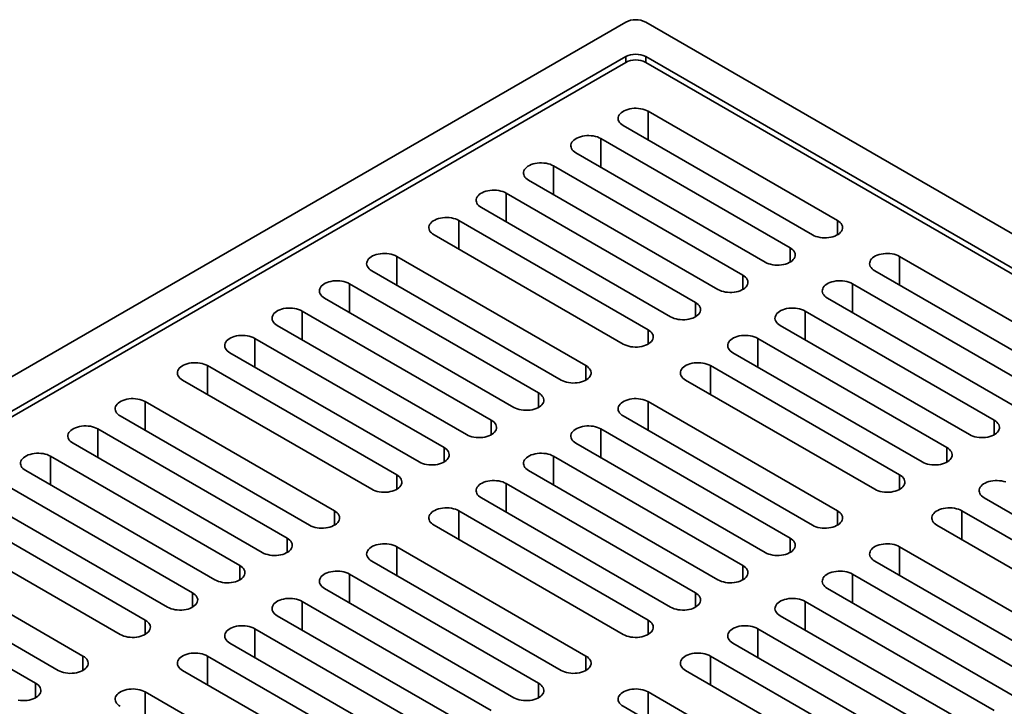
# Model space of a CAD drawing. Units: inches. Extents: x 0.2 to 8.4, y 0.1 to 10.9.
# Drawn here: x 6.8 to 7.7, y 8.9 to 9.5 of the extents above; entities that cross this region are included whole.
import ezdxf

# ---------------------------------------------------------------- set-up
doc = ezdxf.new("R2010")
doc.units = ezdxf.units.IN
doc.header["$MEASUREMENT"] = 0

msp = doc.modelspace()

# ---------------------------------------------------------------- linework, layer by layer
at = {"color": 7, "linetype": 'Continuous', "lineweight": 35}
for p, q in [((7.34679753, 9.49541637), (6.37452574, 8.93413581)), ((8.33674703, 8.93413581), (7.36447523, 9.49541637)), ((7.34679753, 9.46480106), (6.42755876, 8.93413581)), ((8.28371401, 8.93413581), (7.36447523, 9.46480106)), ((7.34679758, 9.45969808), (6.43197816, 8.93158408)), ((8.27929461, 8.93158408), (7.36447519, 9.45969808)), ((7.53462279, 9.31937794), (7.36668491, 9.41632641)), ((7.34458781, 9.40357003), (7.51252568, 9.30662156)), ((7.4926383, 9.29514082), (7.32470043, 9.39208929)), ((7.30260337, 9.37933293), (7.47054124, 9.28238446)), ((7.45065386, 9.27090371), (7.28271599, 9.36785218)), ((7.26061891, 9.35509581), (7.42855678, 9.25814734)), ((7.4086694, 9.2466666), (7.24073153, 9.34361507)), ((7.21863444, 9.3308587), (7.38657232, 9.23391023)), ((7.36668494, 9.22242949), (7.19874706, 9.31937796)), ((7.17664996, 9.30662157), (7.34458783, 9.2096731)), ((7.31144222, 9.19053854), (7.14350435, 9.28748701)), ((7.75780336, 9.19053854), (7.5898655, 9.287487)), ((7.12140724, 9.27473063), (7.28934512, 9.17778216)), ((7.5677684, 9.27473062), (7.73570626, 9.17778215)), ((7.26945775, 9.16630142), (7.10151987, 9.26324989)), ((7.71581888, 9.16630141), (7.54788102, 9.26324988)), ((7.07942278, 9.25049351), (7.24736065, 9.15354504)), ((7.52578396, 9.25049351), (7.69372182, 9.15354505)), ((7.22747328, 9.14206431), (7.05953541, 9.23901278)), ((7.67383444, 9.14206431), (7.50589658, 9.23901277)), ((7.03743832, 9.2262564), (7.20537619, 9.12930793)), ((7.48379949, 9.2262564), (7.65173736, 9.12930794)), ((7.18548881, 9.11782719), (7.01755094, 9.21477566)), ((7.63184998, 9.11782719), (7.46391211, 9.21477566)), ((6.99545385, 9.20201928), (7.16339173, 9.10507081)), ((7.44181503, 9.20201928), (7.60975289, 9.10507082)), ((7.14350435, 9.09359008), (6.97556648, 9.19053855)), ((7.58986551, 9.09359008), (7.42192765, 9.19053854)), ((6.95346939, 9.17778217), (7.12140726, 9.0808337)), ((7.39983055, 9.17778216), (7.56776841, 9.08083369)), ((7.08826163, 9.06169913), (6.92032376, 9.1586476)), ((7.5346228, 9.06169914), (7.36668494, 9.1586476)), ((6.89822667, 9.14589123), (7.06616455, 9.04894276)), ((7.34458783, 9.14589122), (7.51252569, 9.04894275)), ((7.04627717, 9.03746202), (6.8783393, 9.13441049)), ((7.49263832, 9.03746202), (7.32470046, 9.13441048)), ((6.85624221, 9.12165411), (7.02418008, 9.02470564)), ((7.30260337, 9.1216541), (7.47054123, 9.02470564)), ((7.0042927, 9.0132249), (6.83635483, 9.11017337)), ((7.45065386, 9.0132249), (7.282716, 9.11017337)), ((6.81425774, 9.09741699), (6.98219561, 9.00046852)), ((7.26061891, 9.09741699), (7.42855677, 9.00046852)), ((6.96230824, 8.98898779), (6.79437037, 9.08593626)), ((7.40866939, 8.98898779), (7.24073153, 9.08593625)), ((6.77227328, 9.07317988), (6.94021115, 8.97623141)), ((7.21863444, 9.07317987), (7.38657231, 8.97623141)), ((7.66499561, 9.07317988), (7.83293347, 8.97623142)), ((6.92032378, 8.96475068), (6.75238591, 9.06169915)), ((7.36668493, 8.96475067), (7.19874707, 9.06169913)), ((7.81304609, 8.96475068), (7.64510823, 9.06169914)), ((6.7302888, 9.04894276), (6.89822668, 8.95199429)), ((7.17664998, 9.04894276), (7.34458784, 8.95199429)), ((7.62301113, 9.04894275), (7.79094899, 8.95199429)), ((6.86508106, 8.93285973), (6.69714319, 9.0298082)), ((7.31144221, 8.93285973), (7.14350435, 9.02980819)), ((7.75780338, 8.93285973), (7.58986551, 9.0298082)), ((6.67504609, 9.01705182), (6.84298396, 8.92010335)), ((7.12140726, 9.01705182), (7.28934512, 8.92010335)), ((7.56776841, 9.01705181), (7.73570627, 8.92010335)), ((6.82309658, 8.90862261), (6.65515871, 9.00557108)), ((7.26945775, 8.90862261), (7.10151988, 9.00557108)), ((7.7158189, 8.90862261), (7.54788104, 9.00557108)), ((7.0794228, 8.9928147), (7.24736066, 8.89586624)), ((7.52578395, 8.9928147), (7.69372181, 8.89586623)), ((7.22747328, 8.8843855), (7.05953542, 8.98133396)), ((7.67383444, 8.8843855), (7.50589658, 8.98133396)), ((7.03743833, 8.96857758), (7.20537619, 8.87162912)), ((7.48379948, 8.96857758), (7.65173735, 8.87162912)), ((7.18548882, 8.86014838), (7.01755096, 8.95709685)), ((7.63184997, 8.86014838), (7.46391211, 8.95709685)), ((6.99545387, 8.94434047), (7.16339173, 8.847392)), ((7.44181502, 8.94434047), (7.60975288, 8.847392)), ((7.14350436, 8.83591127), (6.9755665, 8.93285973)), ((7.58986551, 8.83591127), (7.42192764, 8.93285973)), ((6.95346939, 8.92010335), (7.12140725, 8.82315488)), ((7.39983056, 8.92010335), (7.56776842, 8.82315489)), ((7.08826164, 8.80402033), (6.92032378, 8.90096879)), ((7.53462279, 8.80402032), (7.36668493, 8.90096879)), ((7.34458784, 8.88821241), (7.5125257, 8.79126395))]:
    msp.add_line(p, q, dxfattribs=at)
at = {"color": 8, "linetype": 'Continuous', "lineweight": 35}
for p, q in [((7.34679753, 9.46480106), (7.34679753, 9.45969808)), ((7.36447523, 9.46480106), (7.36447523, 9.45969808)), ((7.36668491, 9.39081366), (7.36668491, 9.41632641)), ((7.32470043, 9.36657654), (7.32470043, 9.39208929)), ((7.28271599, 9.34233943), (7.28271599, 9.36785218)), ((7.24073153, 9.31810232), (7.24073153, 9.34361507)), ((7.19874706, 9.2938652), (7.19874706, 9.31937796)), ((7.53462279, 9.30662157), (7.53462279, 9.31937794)), ((7.4926383, 9.28238444), (7.4926383, 9.29514082)), ((7.14350435, 9.26197426), (7.14350435, 9.28748701)), ((7.5898655, 9.26197425), (7.5898655, 9.287487)), ((7.10151987, 9.23773714), (7.10151987, 9.26324989)), ((7.45065386, 9.25814734), (7.45065386, 9.27090371)), ((7.54788102, 9.23773712), (7.54788102, 9.26324988)), ((7.4086694, 9.23391022), (7.4086694, 9.2466666)), ((7.05953541, 9.21350003), (7.05953541, 9.23901278)), ((7.50589658, 9.21350002), (7.50589658, 9.23901277)), ((7.36668494, 9.20967311), (7.36668494, 9.22242949)), ((7.01755094, 9.18926291), (7.01755094, 9.21477566)), ((7.46391211, 9.18926291), (7.46391211, 9.21477566)), ((6.97556648, 9.16502579), (6.97556648, 9.19053855)), ((7.31144222, 9.17778217), (7.31144222, 9.19053854)), ((7.42192765, 9.16502579), (7.42192765, 9.19053854)), ((6.92032376, 9.13313485), (6.92032376, 9.1586476)), ((7.26945775, 9.15354505), (7.26945775, 9.16630142)), ((7.36668494, 9.13313485), (7.36668494, 9.1586476)), ((7.22747328, 9.12930793), (7.22747328, 9.14206431)), ((7.67383444, 9.12930793), (7.67383444, 9.14206431)), ((6.8783393, 9.10889774), (6.8783393, 9.13441049)), ((7.32470046, 9.10889773), (7.32470046, 9.13441048)), ((7.18548881, 9.10507082), (7.18548881, 9.11782719)), ((7.63184998, 9.10507082), (7.63184998, 9.11782719)), ((6.83635483, 9.08466062), (6.83635483, 9.11017337)), ((7.282716, 9.08466062), (7.282716, 9.11017337)), ((7.14350435, 9.0808337), (7.14350435, 9.09359008)), ((7.58986551, 9.0808337), (7.58986551, 9.09359008)), ((7.24073153, 9.0604235), (7.24073153, 9.08593625)), ((7.08826163, 9.04894276), (7.08826163, 9.06169913)), ((7.19874707, 9.03618638), (7.19874707, 9.06169913)), ((7.5346228, 9.04894276), (7.5346228, 9.06169914)), ((7.64510823, 9.03618639), (7.64510823, 9.06169914)), ((7.04627717, 9.02470564), (7.04627717, 9.03746202)), ((7.49263832, 9.02470564), (7.49263832, 9.03746202)), ((7.14350435, 9.00429544), (7.14350435, 9.02980819)), ((7.58986551, 9.00429545), (7.58986551, 9.0298082)), ((7.0042927, 9.00046853), (7.0042927, 9.0132249)), ((7.45065386, 9.00046853), (7.45065386, 9.0132249)), ((7.10151988, 8.98005833), (7.10151988, 9.00557108)), ((7.54788104, 8.98005833), (7.54788104, 9.00557108)), ((6.96230824, 8.97623141), (6.96230824, 8.98898779)), ((7.40866939, 8.97623141), (7.40866939, 8.98898779)), ((7.05953542, 8.95582121), (7.05953542, 8.98133396)), ((7.50589658, 8.95582121), (7.50589658, 8.98133396)), ((6.92032378, 8.9519943), (6.92032378, 8.96475068)), ((7.01755096, 8.9315841), (7.01755096, 8.95709685)), ((7.36668493, 8.95199429), (7.36668493, 8.96475067)), ((7.46391211, 8.93158409), (7.46391211, 8.95709685)), ((6.86508106, 8.92010336), (6.86508106, 8.93285973)), ((6.9755665, 8.90734698), (6.9755665, 8.93285973)), ((7.31144221, 8.92010335), (7.31144221, 8.93285973)), ((7.42192764, 8.90734698), (7.42192764, 8.93285973)), ((6.82309658, 8.89586623), (6.82309658, 8.90862261)), ((7.26945775, 8.89586624), (7.26945775, 8.90862261)), ((6.92032378, 8.87545604), (6.92032378, 8.90096879)), ((7.36668493, 8.87545604), (7.36668493, 8.90096879))]:
    msp.add_line(p, q, dxfattribs=at)
at = {"color": 7, "linetype": 'Continuous', "lineweight": 35, "flags": 128}
for points in [[(7.36668491, 9.41632641), (7.36521305, 9.41707552), (7.36359019, 9.41771222), (7.36184184, 9.41822647), (7.35999564, 9.41861019), (7.35808069, 9.41885728), (7.35612717, 9.41896389), (7.35416593, 9.41892831), (7.35222788, 9.41875112), (7.35034359, 9.41843508), (7.34854277, 9.41798522), (7.34685387, 9.41740859), (7.34530339, 9.41671429), (7.34391591, 9.41591332), (7.34271327, 9.41501827), (7.3417144, 9.41404329), (7.3409351, 9.41300367), (7.34038769, 9.41191592), (7.34008071, 9.41079708), (7.34001907, 9.40966488), (7.34020379, 9.40853716), (7.34063182, 9.40743169), (7.3412965, 9.4063659), (7.34218731, 9.4053566), (7.34329022, 9.40441974), (7.34458781, 9.40357003)], [(7.32470043, 9.39208929), (7.32322857, 9.3928384), (7.32160571, 9.39347509), (7.31985736, 9.39398935), (7.31801115, 9.39437306), (7.31609621, 9.39462015), (7.31414269, 9.39472677), (7.31218149, 9.3946912), (7.3102434, 9.39451399), (7.30835915, 9.39419798), (7.30655829, 9.3937481), (7.30486938, 9.39317146), (7.30331895, 9.39247719), (7.30193147, 9.39167621), (7.30072879, 9.39078114), (7.29972992, 9.38980616), (7.29895066, 9.38876657), (7.2984032, 9.38767879), (7.29809627, 9.38655998), (7.29803463, 9.38542778), (7.29821931, 9.38430004), (7.29864733, 9.38319456), (7.29931202, 9.38212877), (7.30020282, 9.38111947), (7.30130574, 9.38018261), (7.30260337, 9.37933293)], [(7.28271599, 9.36785218), (7.28124413, 9.36860129), (7.27962124, 9.36923798), (7.2778729, 9.36975223), (7.27602669, 9.37013594), (7.27411177, 9.37038305), (7.27215824, 9.37048966), (7.27019701, 9.37045408), (7.26825896, 9.37027689), (7.26637467, 9.36996085), (7.26457382, 9.36951098), (7.26288492, 9.36893435), (7.26133447, 9.36824007), (7.25994698, 9.36743909), (7.25874435, 9.36654404), (7.25774545, 9.36556905), (7.25696619, 9.36452945), (7.25641874, 9.36344168), (7.25611179, 9.36232285), (7.25605016, 9.36119067), (7.25623485, 9.36006292), (7.25666287, 9.35895745), (7.25732755, 9.35789166), (7.25821838, 9.35688237), (7.25932127, 9.3559455), (7.26061891, 9.35509581)], [(7.24073153, 9.34361507), (7.23925964, 9.34436417), (7.23763678, 9.34500086), (7.23588843, 9.34551512), (7.23404223, 9.34589883), (7.2321273, 9.34614593), (7.23017378, 9.34625255), (7.22821254, 9.34621696), (7.22627449, 9.34603977), (7.22439021, 9.34572374), (7.22258936, 9.34527387), (7.22090046, 9.34469723), (7.21935001, 9.34400295), (7.21796252, 9.34320197), (7.21675986, 9.34230692), (7.21576099, 9.34133193), (7.21498171, 9.34029233), (7.21443428, 9.33920456), (7.21412732, 9.33808574), (7.2140657, 9.33695355), (7.21425038, 9.33582581), (7.21467841, 9.33472033), (7.21534309, 9.33365454), (7.21623392, 9.33264525), (7.21733681, 9.33170838), (7.21863444, 9.3308587)], [(7.19874706, 9.31937796), (7.19727518, 9.32012705), (7.19565232, 9.32076375), (7.19390397, 9.321278), (7.19205776, 9.32166172), (7.19014282, 9.32190881), (7.18818932, 9.32201544), (7.18622808, 9.32197985), (7.18429001, 9.32180265), (7.18240574, 9.32148662), (7.1806049, 9.32103675), (7.178916, 9.32046012), (7.17736554, 9.31976584), (7.17597806, 9.31896486), (7.1747754, 9.3180698), (7.17377653, 9.31709482), (7.17299725, 9.31605521), (7.17244981, 9.31496745), (7.17214286, 9.31384862), (7.17208122, 9.31271643), (7.17226592, 9.31158869), (7.17269394, 9.31048322), (7.17335863, 9.30941743), (7.17424944, 9.30840813), (7.17535235, 9.30747127), (7.17664996, 9.30662157)], [(7.51252568, 9.30662156), (7.51399759, 9.30587247), (7.51562047, 9.30523576), (7.51736882, 9.30472151), (7.51921502, 9.3043378), (7.52112997, 9.30409071), (7.52308343, 9.30398408), (7.52504467, 9.30401966), (7.52698276, 9.30419688), (7.528867, 9.30451289), (7.53066787, 9.30496277), (7.53235679, 9.3055394), (7.53390722, 9.30623366), (7.53529471, 9.30703464), (7.53649739, 9.30792971), (7.53749624, 9.30890471), (7.5382755, 9.3099443), (7.53882295, 9.31103208), (7.53912989, 9.31215089), (7.53919153, 9.31328309), (7.53900687, 9.31441082), (7.53857884, 9.31551629), (7.53791416, 9.31658209), (7.53702335, 9.31759139), (7.53592042, 9.31852826), (7.53462279, 9.31937794)], [(7.14350435, 9.28748701), (7.14203246, 9.28823611), (7.1404096, 9.28887281), (7.13866125, 9.28938706), (7.13681505, 9.28977077), (7.1349001, 9.29001787), (7.13294658, 9.29012448), (7.13098536, 9.29008891), (7.12904729, 9.28991171), (7.12716303, 9.28959568), (7.12536218, 9.28914581), (7.12367328, 9.28856917), (7.12212283, 9.2878749), (7.12073534, 9.28707392), (7.11953268, 9.28617886), (7.11853381, 9.28520388), (7.11775453, 9.28416427), (7.1172071, 9.28307651), (7.11690014, 9.28195768), (7.1168385, 9.28082548), (7.1170232, 9.27969775), (7.11745123, 9.27859228), (7.11811591, 9.27752649), (7.11900672, 9.27651719), (7.12010963, 9.27558033), (7.12140724, 9.27473063)], [(7.47054124, 9.28238446), (7.4720131, 9.28163535), (7.47363599, 9.28099864), (7.47538433, 9.28048439), (7.47723054, 9.28010067), (7.47914548, 9.27985358), (7.48109899, 9.27974698), (7.48306022, 9.27978256), (7.48499827, 9.27995975), (7.48688256, 9.28027579), (7.48868339, 9.28072565), (7.49037231, 9.28130227), (7.49192278, 9.28199656), (7.49331027, 9.28279754), (7.4945129, 9.28369259), (7.49551176, 9.28466758), (7.49629106, 9.2857072), (7.49683847, 9.28679495), (7.49714544, 9.28791379), (7.49720705, 9.28904596), (7.49702238, 9.29017369), (7.49659436, 9.29127917), (7.49592968, 9.29234496), (7.49503887, 9.29335426), (7.49393594, 9.29429113), (7.4926383, 9.29514082)], [(7.5898655, 9.287487), (7.58839364, 9.28823611), (7.58677076, 9.28887282), (7.58502241, 9.28938707), (7.5831762, 9.28977079), (7.58126126, 9.29001788), (7.57930776, 9.29012448), (7.57734652, 9.2900889), (7.57540847, 9.28991171), (7.57352418, 9.28959567), (7.57172336, 9.28914581), (7.57003444, 9.28856919), (7.56848396, 9.2878749), (7.56709648, 9.28707392), (7.56589384, 9.28617887), (7.56489499, 9.28520388), (7.56411569, 9.28416426), (7.56356828, 9.28307651), (7.5632613, 9.28195767), (7.56319966, 9.28082547), (7.56338436, 9.27969776), (7.56381238, 9.27859229), (7.56447707, 9.2775265), (7.56536788, 9.2765172), (7.56647081, 9.27558033), (7.5677684, 9.27473062)], [(7.10151987, 9.26324989), (7.100048, 9.263999), (7.09842513, 9.26463569), (7.09667679, 9.26514995), (7.09483059, 9.26553366), (7.09291565, 9.26578076), (7.09096213, 9.26588737), (7.08900089, 9.26585179), (7.08706284, 9.2656746), (7.08517855, 9.26535856), (7.08337772, 9.2649087), (7.08168881, 9.26433205), (7.08013836, 9.26363778), (7.07875088, 9.2628368), (7.07754822, 9.26194175), (7.07654934, 9.26096676), (7.07577007, 9.25992716), (7.07522263, 9.25883939), (7.07491568, 9.25772057), (7.07485405, 9.25658838), (7.07503873, 9.25546063), (7.07546676, 9.25435516), (7.07613144, 9.25328937), (7.07702227, 9.25228008), (7.07812516, 9.25134321), (7.07942278, 9.25049351)], [(7.42855678, 9.25814734), (7.43002864, 9.25739823), (7.43165154, 9.25676154), (7.43339987, 9.25624727), (7.43524608, 9.25586356), (7.43716102, 9.25561646), (7.43911452, 9.25550986), (7.44107574, 9.25554544), (7.44301381, 9.25572264), (7.4448981, 9.25603867), (7.44669892, 9.25648853), (7.44838787, 9.25706517), (7.4499383, 9.25775944), (7.45132578, 9.25856041), (7.45252844, 9.25945547), (7.45352729, 9.26043047), (7.45430657, 9.26147007), (7.45485403, 9.26255785), (7.45516096, 9.26367666), (7.4552226, 9.26480886), (7.45503794, 9.26593659), (7.4546099, 9.26704205), (7.45394521, 9.26810785), (7.45305441, 9.26911714), (7.45195149, 9.27005403), (7.45065386, 9.27090371)], [(7.54788102, 9.26324988), (7.54640916, 9.26399898), (7.54478627, 9.26463569), (7.54303793, 9.26514995), (7.54119172, 9.26553366), (7.53927678, 9.26578075), (7.53732328, 9.26588736), (7.53536208, 9.26585179), (7.53342399, 9.26567458), (7.53153974, 9.26535857), (7.52973888, 9.26490868), (7.52804995, 9.26433206), (7.52649952, 9.26363779), (7.52511203, 9.26283681), (7.52390936, 9.26194175), (7.5229105, 9.26096675), (7.52213124, 9.25992716), (7.52158379, 9.25883938), (7.52127686, 9.25772057), (7.52121521, 9.25658837), (7.52139988, 9.25546064), (7.5218279, 9.25435516), (7.52249258, 9.25328937), (7.52338339, 9.25228007), (7.52448632, 9.2513432), (7.52578396, 9.25049351)], [(7.38657232, 9.23391023), (7.38804418, 9.23316112), (7.38966708, 9.23252442), (7.39141541, 9.23201016), (7.39326161, 9.23162644), (7.39517656, 9.23137935), (7.39713006, 9.23127275), (7.39909128, 9.23130832), (7.40102935, 9.23148552), (7.40291362, 9.23180155), (7.40471446, 9.23225142), (7.40640338, 9.23282804), (7.40795383, 9.23352232), (7.40934132, 9.2343233), (7.41054398, 9.23521836), (7.41154283, 9.23619335), (7.41232211, 9.23723296), (7.41286956, 9.23832073), (7.4131765, 9.23943955), (7.41323814, 9.24057174), (7.41305348, 9.24169948), (7.41262544, 9.24280494), (7.41196075, 9.24387073), (7.41106994, 9.24488003), (7.40996701, 9.2458169), (7.4086694, 9.2466666)], [(7.05953541, 9.23901278), (7.05806354, 9.23976188), (7.05644067, 9.24039857), (7.05469233, 9.24091283), (7.05284612, 9.24129655), (7.05093118, 9.24154364), (7.04897767, 9.24165026), (7.04701643, 9.24161467), (7.04507837, 9.24143748), (7.04319409, 9.24112145), (7.04139326, 9.24067158), (7.03970434, 9.24009494), (7.0381539, 9.23940067), (7.03676641, 9.23859968), (7.03556376, 9.23770463), (7.03456488, 9.23672964), (7.0337856, 9.23569004), (7.03323816, 9.23460227), (7.03293122, 9.23348345), (7.03286957, 9.23235126), (7.03305427, 9.23122352), (7.03348229, 9.23011804), (7.03414697, 9.22905225), (7.03503779, 9.22804296), (7.03614069, 9.22710609), (7.03743832, 9.2262564)], [(7.50589658, 9.23901277), (7.50442471, 9.23976188), (7.50280181, 9.24039858), (7.50105346, 9.24091283), (7.49920726, 9.24129655), (7.49729234, 9.24154365), (7.49533883, 9.24165025), (7.49337759, 9.24161467), (7.49143954, 9.24143748), (7.48955526, 9.24112144), (7.48775441, 9.24067157), (7.48606549, 9.24009495), (7.48451504, 9.23940067), (7.48312755, 9.23859969), (7.48192491, 9.23770464), (7.48092604, 9.23672964), (7.48014678, 9.23569004), (7.47959933, 9.23460227), (7.47929237, 9.23348344), (7.47923075, 9.23235126), (7.47941541, 9.23122352), (7.47984344, 9.23011805), (7.48050812, 9.22905226), (7.48139895, 9.22804297), (7.48250186, 9.22710609), (7.48379949, 9.2262564)], [(7.34458783, 9.2096731), (7.34605972, 9.208924), (7.3476826, 9.20828729), (7.34943094, 9.20777304), (7.35127715, 9.20738933), (7.35319209, 9.20714224), (7.35514558, 9.20703562), (7.35710681, 9.20707121), (7.35904489, 9.20724841), (7.36092915, 9.20756443), (7.36273, 9.2080143), (7.36441892, 9.20859093), (7.36596937, 9.20928521), (7.36735686, 9.21008619), (7.36855952, 9.21098124), (7.36955837, 9.21195624), (7.37033765, 9.21299584), (7.37088508, 9.21408361), (7.37119203, 9.21520243), (7.37125368, 9.21633463), (7.371069, 9.21746235), (7.37064097, 9.21856782), (7.36997629, 9.21963362), (7.36908548, 9.22064292), (7.36798255, 9.22157979), (7.36668494, 9.22242949)], [(7.01755094, 9.21477566), (7.01607907, 9.21552477), (7.0144562, 9.21616146), (7.01270786, 9.21667571), (7.01086165, 9.21705943), (7.00894672, 9.21730652), (7.0069932, 9.21741314), (7.00503196, 9.21737756), (7.0030939, 9.21720036), (7.00120962, 9.21688433), (6.99940879, 9.21643446), (6.99771988, 9.21585782), (6.99616943, 9.21516355), (6.99478194, 9.21436257), (6.99357929, 9.21346752), (6.99258041, 9.21249253), (6.99180114, 9.21145293), (6.99125369, 9.21036516), (6.99094675, 9.20924634), (6.99088511, 9.20811414), (6.9910698, 9.2069864), (6.99149783, 9.20588093), (6.99216251, 9.20481514), (6.99305333, 9.20380584), (6.99415623, 9.20286898), (6.99545385, 9.20201928)], [(7.46391211, 9.21477566), (7.46244023, 9.21552475), (7.46081735, 9.21616146), (7.459069, 9.21667572), (7.4572228, 9.21705943), (7.45530787, 9.21730654), (7.45335437, 9.21741314), (7.45139313, 9.21737755), (7.44945508, 9.21720036), (7.44757079, 9.21688433), (7.44576995, 9.21643446), (7.44408103, 9.21585783), (7.44253057, 9.21516355), (7.44114309, 9.21436257), (7.43994043, 9.21346752), (7.43894158, 9.21249252), (7.4381623, 9.21145292), (7.43761487, 9.21036515), (7.43730791, 9.20924633), (7.43724629, 9.20811414), (7.43743095, 9.20698641), (7.43785897, 9.20588093), (7.43852366, 9.20481514), (7.43941449, 9.20380585), (7.4405174, 9.20286897), (7.44181503, 9.20201928)], [(6.97556648, 9.19053855), (6.97409461, 9.19128765), (6.97247173, 9.19192434), (6.9707234, 9.1924386), (6.96887719, 9.19282231), (6.96696225, 9.19306941), (6.96500873, 9.19317602), (6.9630475, 9.19314044), (6.96110944, 9.19296325), (6.95922516, 9.19264721), (6.95742432, 9.19219735), (6.95573541, 9.19162071), (6.95418497, 9.19092643), (6.95279748, 9.19012545), (6.95159483, 9.1892304), (6.95059595, 9.18825541), (6.94981668, 9.18721581), (6.94926923, 9.18612804), (6.94896229, 9.18500922), (6.94890065, 9.18387703), (6.94908533, 9.18274928), (6.94951336, 9.18164381), (6.95017804, 9.18057802), (6.95106887, 9.17956873), (6.95217176, 9.17863186), (6.95346939, 9.17778217)], [(7.42192765, 9.19053854), (7.42045577, 9.19128764), (7.41883289, 9.19192435), (7.41708454, 9.1924386), (7.41523833, 9.19282232), (7.41332339, 9.19306941), (7.41136991, 9.19317602), (7.40940867, 9.19314044), (7.4074706, 9.19296324), (7.40558633, 9.19264721), (7.40378549, 9.19219734), (7.40209656, 9.19162072), (7.40054611, 9.19092644), (7.39915863, 9.19012546), (7.39795597, 9.1892304), (7.39695712, 9.18825541), (7.39617784, 9.1872158), (7.3956304, 9.18612804), (7.39532345, 9.18500921), (7.39526181, 9.18387701), (7.39544649, 9.18274929), (7.39587451, 9.18164382), (7.39653919, 9.18057803), (7.39743, 9.17956873), (7.39853294, 9.17863186), (7.39983055, 9.17778216)], [(7.28934512, 9.17778216), (7.290817, 9.17703306), (7.29243988, 9.17639635), (7.29418823, 9.1758821), (7.29603443, 9.17549839), (7.29794938, 9.17525129), (7.29990286, 9.17514468), (7.3018641, 9.17518027), (7.30380217, 9.17535747), (7.30568644, 9.17567349), (7.30748728, 9.17612336), (7.3091762, 9.17669999), (7.31072666, 9.17739427), (7.31211414, 9.17819524), (7.3133168, 9.1790903), (7.31431565, 9.1800653), (7.31509493, 9.1811049), (7.31564236, 9.18219267), (7.31594932, 9.18331149), (7.31601094, 9.18444368), (7.31582628, 9.18557141), (7.31539826, 9.18667688), (7.31473357, 9.18774268), (7.31384276, 9.18875197), (7.31273983, 9.18968884), (7.31144222, 9.19053854)], [(6.92032376, 9.1586476), (6.91885189, 9.15939671), (6.91722901, 9.1600334), (6.91548068, 9.16054766), (6.91363447, 9.16093137), (6.91171954, 9.16117847), (6.90976601, 9.16128508), (6.90780478, 9.1612495), (6.90586672, 9.16107231), (6.90398244, 9.16075627), (6.90218161, 9.16030641), (6.90049269, 9.15972976), (6.89894225, 9.15903549), (6.89755476, 9.15823451), (6.89635211, 9.15733946), (6.89535323, 9.15636447), (6.89457396, 9.15532487), (6.89402651, 9.1542371), (6.89371957, 9.15311828), (6.89365793, 9.15198608), (6.89384262, 9.15085834), (6.89427065, 9.14975287), (6.89493533, 9.14868708), (6.89582615, 9.14767779), (6.89692904, 9.14674092), (6.89822667, 9.14589123)], [(7.24736065, 9.15354504), (7.24883253, 9.15279594), (7.25045543, 9.15215924), (7.25220375, 9.15164498), (7.25404997, 9.15126127), (7.2559649, 9.15101417), (7.25791841, 9.15090757), (7.25987964, 9.15094315), (7.2618177, 9.15112035), (7.26370197, 9.15143638), (7.26550281, 9.15188624), (7.26719174, 9.15246287), (7.26874219, 9.15315715), (7.27012968, 9.15395813), (7.27133233, 9.15485318), (7.27233119, 9.15582818), (7.27311046, 9.15686778), (7.27365791, 9.15795556), (7.27396484, 9.15907437), (7.27402649, 9.16020657), (7.27384183, 9.1613343), (7.27341379, 9.16243977), (7.27274911, 9.16350556), (7.27185829, 9.16451485), (7.27075537, 9.16545173), (7.26945775, 9.16630142)], [(7.36668494, 9.1586476), (7.36521305, 9.1593967), (7.36359017, 9.16003341), (7.36184182, 9.16054766), (7.35999562, 9.16093137), (7.35808067, 9.16117847), (7.35612717, 9.16128507), (7.35416595, 9.1612495), (7.35222788, 9.1610723), (7.35034361, 9.16075627), (7.34854277, 9.1603064), (7.34685385, 9.15972978), (7.34530339, 9.1590355), (7.34391591, 9.15823452), (7.34271325, 9.15733946), (7.3417144, 9.15636447), (7.34093512, 9.15532486), (7.34038769, 9.1542371), (7.34008073, 9.15311827), (7.34001909, 9.15198607), (7.34020377, 9.15085835), (7.34063179, 9.14975288), (7.34129648, 9.14868709), (7.34218729, 9.14767779), (7.34329022, 9.14674092), (7.34458783, 9.14589122)], [(7.20537619, 9.12930793), (7.20684806, 9.12855883), (7.20847095, 9.12792212), (7.21021929, 9.12740787), (7.2120655, 9.12702415), (7.21398044, 9.12677706), (7.21593393, 9.12667045), (7.21789517, 9.12670604), (7.21983323, 9.12688323), (7.22171751, 9.12719926), (7.22351834, 9.12764913), (7.22520728, 9.12822576), (7.22675772, 9.12892003), (7.22814522, 9.12972102), (7.22934786, 9.13061607), (7.23034672, 9.13159107), (7.231126, 9.13263067), (7.23167344, 9.13371844), (7.23198038, 9.13483725), (7.23204203, 9.13596945), (7.23185735, 9.13709718), (7.23142933, 9.13820265), (7.23076465, 9.13926845), (7.22987383, 9.14027774), (7.22877091, 9.14121462), (7.22747328, 9.14206431)], [(7.65173736, 9.12930794), (7.65320922, 9.12855883), (7.65483213, 9.12792213), (7.65658046, 9.12740786), (7.65842665, 9.12702415), (7.66034161, 9.12677705), (7.6622951, 9.12667045), (7.66425633, 9.12670603), (7.66619438, 9.12688323), (7.66807868, 9.12719927), (7.66987949, 9.12764913), (7.67156845, 9.12822576), (7.67311889, 9.12892002), (7.67450637, 9.129721), (7.67570903, 9.13061606), (7.67670786, 9.13159107), (7.67748716, 9.13263066), (7.6780346, 9.13371845), (7.67834155, 9.13483725), (7.67840319, 9.13596945), (7.67821853, 9.13709718), (7.67779047, 9.13820265), (7.6771258, 9.13926844), (7.67623499, 9.14027774), (7.67513207, 9.14121462), (7.67383444, 9.14206431)], [(6.8783393, 9.13441049), (6.87686743, 9.13515959), (6.87524455, 9.13579628), (6.87349621, 9.13631054), (6.87165001, 9.13669425), (6.86973507, 9.13694135), (6.86778155, 9.13704797), (6.86582032, 9.13701238), (6.86388226, 9.13683519), (6.86199797, 9.13651915), (6.86019714, 9.13606929), (6.85850823, 9.13549265), (6.85695779, 9.13479838), (6.8555703, 9.13399739), (6.85436765, 9.13310234), (6.85336877, 9.13212735), (6.85258949, 9.13108775), (6.85204205, 9.12999998), (6.8517351, 9.12888116), (6.85167346, 9.12774897), (6.85185815, 9.12662123), (6.85228618, 9.12551575), (6.85295086, 9.12444996), (6.85384168, 9.12344067), (6.85494458, 9.1225038), (6.85624221, 9.12165411)], [(7.32470046, 9.13441048), (7.32322859, 9.13515958), (7.3216057, 9.13579629), (7.31985736, 9.13631055), (7.31801115, 9.13669426), (7.31609622, 9.13694136), (7.31414272, 9.13704796), (7.31218148, 9.13701238), (7.31024343, 9.13683519), (7.30835914, 9.13651915), (7.30655831, 9.13606929), (7.30486937, 9.13549265), (7.30331893, 9.13479838), (7.30193145, 9.1339974), (7.30072879, 9.13310235), (7.29972993, 9.13212735), (7.29895066, 9.13108775), (7.29840321, 9.12999998), (7.29809627, 9.12888116), (7.29803464, 9.12774896), (7.2982193, 9.12662123), (7.29864733, 9.12551576), (7.29931201, 9.12444997), (7.30020283, 9.12344068), (7.30130575, 9.1225038), (7.30260337, 9.1216541)], [(7.16339173, 9.10507081), (7.16486359, 9.10432171), (7.16648649, 9.10368501), (7.16823483, 9.10317075), (7.17008104, 9.10278704), (7.17199597, 9.10253994), (7.17394947, 9.10243334), (7.1759107, 9.10246892), (7.17784876, 9.10264611), (7.17973305, 9.10296215), (7.18153388, 9.10341201), (7.18322281, 9.10398864), (7.18477326, 9.10468292), (7.18616075, 9.1054839), (7.1873634, 9.10637895), (7.18836226, 9.10735395), (7.18914153, 9.10839355), (7.18968898, 9.10948132), (7.18999592, 9.11060014), (7.19005756, 9.11173234), (7.18987289, 9.11286007), (7.18944486, 9.11396554), (7.18878018, 9.11503133), (7.18788936, 9.11604062), (7.18678644, 9.1169775), (7.18548881, 9.11782719)], [(7.60975289, 9.10507082), (7.61122476, 9.10432171), (7.61284766, 9.10368501), (7.61459599, 9.10317075), (7.61644219, 9.10278704), (7.61835714, 9.10253994), (7.62031064, 9.10243334), (7.62227186, 9.10246891), (7.62420992, 9.10264612), (7.6260942, 9.10296214), (7.62789503, 9.10341202), (7.62958397, 9.10398863), (7.63113442, 9.10468291), (7.63252191, 9.10548389), (7.63372457, 9.10637895), (7.6347234, 9.10735395), (7.63550269, 9.10839355), (7.63605014, 9.10948133), (7.63635708, 9.11060014), (7.63641872, 9.11173234), (7.63623407, 9.11286007), (7.63580601, 9.11396553), (7.63514134, 9.11503132), (7.63425053, 9.11604062), (7.63314759, 9.11697749), (7.63184998, 9.11782719)], [(6.83635483, 9.11017337), (6.83488296, 9.11092248), (6.83326009, 9.11155917), (6.83151175, 9.11207343), (6.82966554, 9.11245714), (6.8277506, 9.11270423), (6.82579709, 9.11281085), (6.82383585, 9.11277527), (6.82189779, 9.11259807), (6.82001351, 9.11228204), (6.81821268, 9.11183218), (6.81652377, 9.11125553), (6.81497332, 9.11056126), (6.81358583, 9.10976028), (6.81238318, 9.10886523), (6.8113843, 9.10789024), (6.81060503, 9.10685064), (6.81005758, 9.10576287), (6.80975064, 9.10464405), (6.809689, 9.10351185), (6.80987369, 9.10238411), (6.81030171, 9.10127864), (6.8109664, 9.10021285), (6.81185722, 9.09920355), (6.81296012, 9.09826669), (6.81425774, 9.09741699)], [(7.282716, 9.11017337), (7.28124413, 9.11092247), (7.27962123, 9.11155917), (7.2778729, 9.11207343), (7.27602669, 9.11245715), (7.27411175, 9.11270424), (7.27215825, 9.11281085), (7.27019702, 9.11277526), (7.26825896, 9.11259807), (7.26637468, 9.11228203), (7.26457384, 9.11183217), (7.26288491, 9.11125554), (7.26133447, 9.11056127), (7.25994697, 9.10976028), (7.25874433, 9.10886523), (7.25774546, 9.10789023), (7.25696619, 9.10685063), (7.25641875, 9.10576286), (7.25611181, 9.10464404), (7.25605016, 9.10351184), (7.25623484, 9.10238412), (7.25666286, 9.10127864), (7.25732754, 9.10021285), (7.25821836, 9.09920356), (7.25932128, 9.09826668), (7.26061891, 9.09741699)], [(7.12140726, 9.0808337), (7.12287913, 9.0800846), (7.12450203, 9.07944789), (7.12625036, 9.07893363), (7.12809657, 9.07854992), (7.13001151, 9.07830282), (7.13196501, 9.07819622), (7.13392624, 9.0782318), (7.1358643, 9.078409), (7.13774858, 9.07872503), (7.13954942, 9.0791749), (7.14123835, 9.07975153), (7.14278879, 9.0804458), (7.14417628, 9.08124678), (7.14537893, 9.08214183), (7.14637779, 9.08311683), (7.14715706, 9.08415643), (7.14770451, 9.08524421), (7.14801145, 9.08636302), (7.14807309, 9.08749522), (7.14788843, 9.08862295), (7.1474604, 9.08972842), (7.14679572, 9.09079421), (7.14590489, 9.09180351), (7.14480198, 9.09274038), (7.14350435, 9.09359008)], [(7.24073153, 9.08593625), (7.23925966, 9.08668536), (7.23763677, 9.08732206), (7.23588843, 9.08783631), (7.23404222, 9.08822003), (7.23212728, 9.08846712), (7.23017379, 9.08857373), (7.22821255, 9.08853815), (7.22627449, 9.08836095), (7.22439021, 9.08804492), (7.22258938, 9.08759505), (7.22090044, 9.08701842), (7.21935, 9.08632415), (7.21796251, 9.08552317), (7.21675986, 9.08462812), (7.215761, 9.08365312), (7.21498173, 9.08261352), (7.21443428, 9.08152574), (7.21412734, 9.08040693), (7.2140657, 9.07927473), (7.21425037, 9.078147), (7.2146784, 9.07704153), (7.21534308, 9.07597574), (7.2162339, 9.07496644), (7.21733682, 9.07402956), (7.21863444, 9.07317987)], [(7.56776841, 9.08083369), (7.56924029, 9.0800846), (7.57086318, 9.07944789), (7.57261153, 9.07893363), (7.57445773, 9.07854992), (7.57637268, 9.07830282), (7.57832616, 9.07819621), (7.5802874, 9.0782318), (7.58222546, 9.07840901), (7.58410973, 9.07872503), (7.58591057, 9.0791749), (7.58759951, 9.07975152), (7.58914996, 9.0804458), (7.59053745, 9.08124677), (7.5917401, 9.08214183), (7.59273894, 9.08311684), (7.59351823, 9.08415643), (7.59406565, 9.0852442), (7.59437262, 9.08636302), (7.59443426, 9.08749522), (7.59424958, 9.08862294), (7.59382155, 9.08972842), (7.59315687, 9.09079421), (7.59226606, 9.09180351), (7.59116313, 9.09274038), (7.58986551, 9.09359008)], [(7.68399792, 9.08732206), (7.68224957, 9.08783632), (7.68040338, 9.08822002), (7.67848844, 9.08846713), (7.67653494, 9.08857374), (7.6745737, 9.08853815), (7.67263567, 9.08836095), (7.67075137, 9.08804492), (7.66895054, 9.08759505), (7.6672616, 9.08701843), (7.66571114, 9.08632415), (7.66432366, 9.08552317), (7.663121, 9.08462812), (7.66212217, 9.08365311), (7.66134287, 9.08261351), (7.66079545, 9.08152574), (7.66048848, 9.08040693), (7.66042686, 9.07927474), (7.66061152, 9.07814701), (7.66103955, 9.07704153), (7.66170423, 9.07597574), (7.66259506, 9.07496645), (7.66369798, 9.07402957), (7.66499561, 9.07317988)], [(7.06616455, 9.04894276), (7.06763641, 9.04819365), (7.06925931, 9.04755695), (7.07100764, 9.04704269), (7.07285385, 9.04665898), (7.07476879, 9.04641188), (7.07672229, 9.04630528), (7.07868352, 9.04634086), (7.08062158, 9.04651806), (7.08250586, 9.04683409), (7.0843067, 9.04728395), (7.08599563, 9.04786059), (7.08754608, 9.04855486), (7.08893356, 9.04935584), (7.09013621, 9.05025089), (7.09113507, 9.05122589), (7.09191435, 9.05226549), (7.09246179, 9.05335326), (7.09276874, 9.05447208), (7.09283037, 9.05560428), (7.09264571, 9.05673201), (7.09221768, 9.05783748), (7.091553, 9.05890327), (7.09066218, 9.05991256), (7.08955926, 9.06084944), (7.08826163, 9.06169913)], [(7.19874707, 9.06169913), (7.1972752, 9.06244824), (7.1956523, 9.06308494), (7.19390397, 9.0635992), (7.19205776, 9.06398291), (7.19014282, 9.06423001), (7.18818932, 9.06433661), (7.18622809, 9.06430103), (7.18429003, 9.06412384), (7.18240575, 9.0638078), (7.18060491, 9.06335794), (7.17891598, 9.06278131), (7.17736553, 9.06208703), (7.17597805, 9.06128605), (7.1747754, 9.060391), (7.17377654, 9.059416), (7.17299726, 9.0583764), (7.17244982, 9.05728863), (7.17214287, 9.05616981), (7.17208124, 9.05503761), (7.1722659, 9.05390988), (7.17269393, 9.05280441), (7.17335861, 9.05173862), (7.17424943, 9.05072933), (7.17535235, 9.04979245), (7.17664998, 9.04894276)], [(7.51252569, 9.04894275), (7.51399758, 9.04819366), (7.51562046, 9.04755694), (7.51736881, 9.04704269), (7.51921501, 9.04665898), (7.52112997, 9.04641188), (7.52308344, 9.04630527), (7.52504468, 9.04634086), (7.52698274, 9.04651806), (7.52886702, 9.04683408), (7.53066785, 9.04728396), (7.53235679, 9.04786058), (7.53390724, 9.04855485), (7.53529473, 9.04935583), (7.53649739, 9.05025089), (7.53749622, 9.0512259), (7.53827551, 9.05226549), (7.53882294, 9.05335326), (7.5391299, 9.05447208), (7.53919152, 9.05560427), (7.53900687, 9.056732), (7.53857883, 9.05783748), (7.53791416, 9.05890327), (7.53702335, 9.05991257), (7.53592041, 9.06084944), (7.5346228, 9.06169914)], [(7.64510823, 9.06169914), (7.64363635, 9.06244823), (7.64201346, 9.06308495), (7.64026511, 9.0635992), (7.63841891, 9.06398291), (7.63650396, 9.06423001), (7.63455048, 9.06433662), (7.63258924, 9.06430104), (7.63065118, 9.06412383), (7.62876691, 9.06380781), (7.62696607, 9.06335793), (7.62527713, 9.06278132), (7.62372668, 9.06208704), (7.62233919, 9.06128606), (7.62113654, 9.060391), (7.6201377, 9.059416), (7.61935841, 9.0583764), (7.61881099, 9.05728863), (7.61850402, 9.05616981), (7.61844238, 9.05503761), (7.61862706, 9.05390989), (7.61905509, 9.05280441), (7.61971977, 9.05173863), (7.62061058, 9.05072933), (7.62171351, 9.04979245), (7.62301113, 9.04894275)], [(7.02418008, 9.02470564), (7.02565195, 9.02395654), (7.02727484, 9.02331984), (7.02902318, 9.02280558), (7.03086939, 9.02242186), (7.03278433, 9.02217477), (7.03473782, 9.02206816), (7.03669906, 9.02210375), (7.03863712, 9.02228094), (7.0405214, 9.02259698), (7.04232223, 9.02304684), (7.04401117, 9.02362347), (7.04556161, 9.02431774), (7.0469491, 9.02511872), (7.04815175, 9.02601378), (7.04915061, 9.02698878), (7.04992988, 9.02802838), (7.05047733, 9.02911615), (7.05078427, 9.03023497), (7.05084591, 9.03136716), (7.05066124, 9.03249489), (7.05023322, 9.03360036), (7.04956853, 9.03466616), (7.04867771, 9.03567545), (7.0475748, 9.03661233), (7.04627717, 9.03746202)], [(7.47054123, 9.02470564), (7.4720131, 9.02395654), (7.47363601, 9.02331984), (7.47538434, 9.02280557), (7.47723055, 9.02242187), (7.47914549, 9.02217476), (7.48109899, 9.02206816), (7.48306022, 9.02210374), (7.48499827, 9.02228094), (7.48688256, 9.02259697), (7.48868338, 9.02304684), (7.49037233, 9.02362346), (7.49192278, 9.02431774), (7.49331027, 9.02511872), (7.49451291, 9.02601377), (7.49551176, 9.02698878), (7.49629104, 9.02802837), (7.49683848, 9.02911615), (7.49714543, 9.03023496), (7.49720707, 9.03136716), (7.49702241, 9.03249489), (7.49659437, 9.03360036), (7.4959297, 9.03466615), (7.49503887, 9.03567545), (7.49393595, 9.03661232), (7.49263832, 9.03746202)], [(7.14350435, 9.02980819), (7.14203248, 9.0305573), (7.14040958, 9.031194), (7.13866125, 9.03170826), (7.13681504, 9.03209197), (7.1349001, 9.03233907), (7.1329466, 9.03244567), (7.13098537, 9.03241009), (7.12904731, 9.03223289), (7.12716303, 9.03191686), (7.12536219, 9.031467), (7.12367326, 9.03089037), (7.12212282, 9.03019609), (7.12073533, 9.02939511), (7.11953268, 9.02850006), (7.11853382, 9.02752506), (7.11775455, 9.02648546), (7.1172071, 9.02539769), (7.11690016, 9.02427887), (7.11683852, 9.02314667), (7.11702318, 9.02201894), (7.11745121, 9.02091347), (7.11811589, 9.01984768), (7.11900672, 9.01883839), (7.12010963, 9.01790151), (7.12140726, 9.01705182)], [(7.58986551, 9.0298082), (7.58839363, 9.03055729), (7.58677074, 9.03119401), (7.58502239, 9.03170826), (7.5831762, 9.03209197), (7.58126124, 9.03233907), (7.57930774, 9.03244567), (7.57734652, 9.0324101), (7.57540847, 9.03223289), (7.57352419, 9.03191687), (7.57172336, 9.03146699), (7.57003442, 9.03089038), (7.56848396, 9.0301961), (7.56709648, 9.02939512), (7.56589382, 9.02850006), (7.56489499, 9.02752506), (7.56411569, 9.02648546), (7.56356827, 9.02539769), (7.5632613, 9.02427887), (7.56319966, 9.02314667), (7.56338434, 9.02201895), (7.56381238, 9.02091347), (7.56447705, 9.01984769), (7.56536786, 9.01883838), (7.5664708, 9.01790151), (7.56776841, 9.01705181)], [(6.98219561, 9.00046852), (6.98366748, 8.99971942), (6.98529038, 8.99908272), (6.98703871, 8.99856846), (6.98888492, 8.99818475), (6.99079986, 8.99793765), (6.99275336, 8.99783104), (6.99471459, 8.99786663), (6.99665265, 8.99804383), (6.99853693, 8.99835986), (7.00033777, 8.99880972), (7.0020267, 8.99938635), (7.00357714, 9.00008063), (7.00496464, 9.00088161), (7.00616729, 9.00177666), (7.00716615, 9.00275166), (7.00794542, 9.00379126), (7.00849286, 9.00487903), (7.0087998, 9.00599785), (7.00886145, 9.00713005), (7.00867678, 9.00825778), (7.00824875, 9.00936325), (7.00758407, 9.01042904), (7.00669325, 9.01143833), (7.00559033, 9.01237521), (7.0042927, 9.0132249)], [(7.42855677, 9.00046852), (7.43002864, 8.99971942), (7.43165154, 8.99908272), (7.43339988, 8.99856846), (7.43524607, 8.99818475), (7.43716103, 8.99793765), (7.43911452, 8.99783104), (7.44107576, 8.99786663), (7.4430138, 8.99804383), (7.44489809, 8.99835986), (7.44669891, 8.99880973), (7.44838786, 8.99938635), (7.44993831, 9.00008062), (7.4513258, 9.0008816), (7.45252845, 9.00177666), (7.45352729, 9.00275167), (7.45430658, 9.00379126), (7.45485401, 9.00487903), (7.45516097, 9.00599784), (7.45522261, 9.00713005), (7.45503794, 9.00825777), (7.45460991, 9.00936325), (7.45394523, 9.01042904), (7.45305441, 9.01143833), (7.45195148, 9.01237521), (7.45065386, 9.0132249)], [(7.10151988, 9.00557108), (7.10004802, 9.00632018), (7.09842512, 9.00695688), (7.09667678, 9.00747114), (7.09483058, 9.00785486), (7.09291564, 9.00810195), (7.09096214, 9.00820856), (7.08900091, 9.00817297), (7.08706285, 9.00799578), (7.08517856, 9.00767974), (7.08337773, 9.00722988), (7.0816888, 9.00665325), (7.08013835, 9.00595898), (7.07875086, 9.00515799), (7.07754822, 9.00426294), (7.07654935, 9.00328794), (7.07577008, 9.00224834), (7.07522264, 9.00116057), (7.07491569, 9.00004175), (7.07485405, 8.99890956), (7.07503872, 8.99778183), (7.07546675, 8.99667636), (7.07613143, 8.99561056), (7.07702225, 8.99460127), (7.07812517, 8.99366439), (7.0794228, 8.9928147)], [(7.54788104, 9.00557108), (7.54640917, 9.00632018), (7.54478627, 9.00695689), (7.54303793, 9.00747115), (7.54119173, 9.00785485), (7.53927679, 9.00810196), (7.53732329, 9.00820856), (7.53536205, 9.00817297), (7.53342401, 9.00799578), (7.53153972, 9.00767975), (7.52973889, 9.00722987), (7.52804994, 9.00665325), (7.5264995, 9.00595898), (7.52511201, 9.005158), (7.52390936, 9.00426295), (7.52291051, 9.00328793), (7.52213123, 9.00224834), (7.5215838, 9.00116057), (7.52127684, 9.00004176), (7.52121521, 8.99890956), (7.52139987, 8.99778183), (7.52182791, 8.99667636), (7.52249258, 8.99561056), (7.52338341, 8.99460128), (7.52448632, 8.99366439), (7.52578395, 8.9928147)], [(6.94021115, 8.97623141), (6.94168302, 8.97548231), (6.94330591, 8.9748456), (6.94505425, 8.97433135), (6.94690046, 8.97394763), (6.94881539, 8.97370053), (6.95076889, 8.97359393), (6.95273013, 8.97362952), (6.95466818, 8.97380671), (6.95655247, 8.97412274), (6.9583533, 8.97457261), (6.96004224, 8.97514924), (6.96159268, 8.97584351), (6.96298016, 8.97664449), (6.96418282, 8.97753955), (6.96518168, 8.97851455), (6.96596095, 8.97955415), (6.9665084, 8.98064192), (6.96681534, 8.98176073), (6.96687697, 8.98289293), (6.96669231, 8.98402066), (6.96626428, 8.98512613), (6.96559961, 8.98619193), (6.96470878, 8.98720121), (6.96360586, 8.9881381), (6.96230824, 8.98898779)], [(7.05953542, 8.98133396), (7.05806355, 8.98208306), (7.05644066, 8.98271977), (7.05469232, 8.98323403), (7.05284611, 8.98361774), (7.05093117, 8.98386483), (7.04897768, 8.98397144), (7.04701644, 8.98393586), (7.04507838, 8.98375866), (7.0431941, 8.98344263), (7.04139327, 8.98299277), (7.03970433, 8.98241614), (7.03815389, 8.98172186), (7.03676639, 8.98092088), (7.03556375, 8.98002583), (7.03456489, 8.97905083), (7.03378561, 8.97801123), (7.03323817, 8.97692346), (7.03293123, 8.97580464), (7.03286958, 8.97467244), (7.03305426, 8.97354471), (7.03348228, 8.97243924), (7.03414696, 8.97137345), (7.03503778, 8.97036415), (7.0361407, 8.96942728), (7.03743833, 8.96857758)], [(7.38657231, 8.97623141), (7.38804417, 8.9754823), (7.38966708, 8.9748456), (7.39141542, 8.97433134), (7.39326161, 8.97394763), (7.39517656, 8.97370053), (7.39713005, 8.97359393), (7.39909129, 8.97362951), (7.40102934, 8.97380671), (7.40291363, 8.97412274), (7.40471445, 8.97457261), (7.4064034, 8.97514923), (7.40795385, 8.9758435), (7.40934134, 8.97664449), (7.41054398, 8.97753954), (7.41154283, 8.97851455), (7.41232211, 8.97955414), (7.41286955, 8.98064192), (7.41317651, 8.98176073), (7.41323814, 8.98289293), (7.41305348, 8.98402066), (7.41262544, 8.98512613), (7.41196076, 8.98619192), (7.41106994, 8.98720121), (7.40996702, 8.9881381), (7.40866939, 8.98898779)], [(7.50589658, 8.98133396), (7.5044247, 8.98208306), (7.50280181, 8.98271977), (7.50105347, 8.98323403), (7.49920727, 8.98361774), (7.49729232, 8.98386484), (7.49533883, 8.98397144), (7.49337759, 8.98393586), (7.49143954, 8.98375866), (7.48955525, 8.98344263), (7.48775443, 8.98299276), (7.48606548, 8.98241614), (7.48451504, 8.98172187), (7.48312754, 8.98092088), (7.48192489, 8.98002583), (7.48092605, 8.97905082), (7.48014677, 8.97801123), (7.47959934, 8.97692345), (7.47929238, 8.97580464), (7.47923074, 8.97467244), (7.4794154, 8.97354472), (7.47984344, 8.97243924), (7.48050811, 8.97137345), (7.48139893, 8.97036416), (7.48250186, 8.96942728), (7.48379948, 8.96857758)], [(6.89822668, 8.95199429), (6.89969856, 8.95124519), (6.90132144, 8.95060848), (6.90306979, 8.95009423), (6.90491599, 8.94971052), (6.90683094, 8.94946342), (6.90878444, 8.94935682), (6.91074566, 8.9493924), (6.91268373, 8.9495696), (6.914568, 8.94988562), (6.91636884, 8.95033549), (6.91805776, 8.95091212), (6.91960822, 8.9516064), (6.9209957, 8.95240737), (6.92219836, 8.95330243), (6.92319721, 8.95427743), (6.92397649, 8.95531703), (6.92452392, 8.9564048), (6.92483088, 8.95752362), (6.92489252, 8.95865582), (6.92470784, 8.95978354), (6.92427982, 8.96088901), (6.92361513, 8.96195481), (6.92272432, 8.96296411), (6.92162139, 8.96390097), (6.92032378, 8.96475068)], [(7.01755096, 8.95709685), (7.01607909, 8.95784595), (7.01445618, 8.95848265), (7.01270786, 8.95899691), (7.01086164, 8.95938062), (7.00894671, 8.95962772), (7.0069932, 8.95973432), (7.00503198, 8.95969874), (7.00309391, 8.95952155), (7.00120964, 8.95920551), (6.9994088, 8.95875565), (6.99771987, 8.95817902), (6.99616942, 8.95748474), (6.99478193, 8.95668376), (6.99357928, 8.95578871), (6.99258042, 8.95481371), (6.99180115, 8.95377411), (6.9912537, 8.95268634), (6.99094677, 8.95156752), (6.99088512, 8.95043532), (6.99106978, 8.94930759), (6.99149782, 8.94820212), (6.9921625, 8.94713633), (6.99305332, 8.94612704), (6.99415624, 8.94519016), (6.99545387, 8.94434047)], [(7.34458784, 8.95199429), (7.34605971, 8.95124519), (7.34768261, 8.95060849), (7.34943095, 8.95009422), (7.35127715, 8.94971052), (7.35319209, 8.94946341), (7.35514559, 8.94935681), (7.35710683, 8.94939239), (7.35904487, 8.9495696), (7.36092916, 8.94988562), (7.36272999, 8.9503355), (7.36441894, 8.95091212), (7.36596938, 8.95160639), (7.36735687, 8.95240737), (7.36855952, 8.95330242), (7.36955836, 8.95427743), (7.37033765, 8.95531703), (7.37088508, 8.9564048), (7.37119204, 8.95752361), (7.37125367, 8.95865581), (7.37106901, 8.95978354), (7.37064097, 8.96088902), (7.3699763, 8.9619548), (7.36908548, 8.9629641), (7.36798256, 8.96390098), (7.36668493, 8.96475067)], [(7.46391211, 8.95709685), (7.46244024, 8.95784595), (7.46081734, 8.95848265), (7.459069, 8.95899691), (7.4572228, 8.95938062), (7.45530785, 8.95962772), (7.45335436, 8.95973433), (7.45139312, 8.95969875), (7.44945508, 8.95952154), (7.44757078, 8.95920551), (7.44576996, 8.95875564), (7.44408101, 8.95817902), (7.44253057, 8.95748475), (7.44114308, 8.95668377), (7.43994043, 8.95578872), (7.43894159, 8.95481371), (7.4381623, 8.95377411), (7.43761487, 8.95268633), (7.43730791, 8.95156752), (7.43724627, 8.95043533), (7.43743094, 8.9493076), (7.43785898, 8.94820212), (7.43852365, 8.94713634), (7.43941447, 8.94612704), (7.44051739, 8.94519016), (7.44181502, 8.94434047)], [(6.84298396, 8.92010335), (6.84445584, 8.91935425), (6.84607872, 8.91871754), (6.84782707, 8.91820329), (6.84967328, 8.91781958), (6.85158822, 8.91757248), (6.8535417, 8.91746587), (6.85550294, 8.91750145), (6.85744101, 8.91767866), (6.85932528, 8.91799468), (6.86112612, 8.91844455), (6.86281505, 8.91902118), (6.8643655, 8.91971545), (6.86575299, 8.92051643), (6.86695564, 8.92141149), (6.86795449, 8.92238648), (6.86873378, 8.92342609), (6.86928121, 8.92451385), (6.86958816, 8.92563268), (6.86964981, 8.92676488), (6.86946512, 8.9278926), (6.8690371, 8.92899807), (6.86837242, 8.93006386), (6.86748161, 8.93107316), (6.86637867, 8.93201003), (6.86508106, 8.93285973)], [(6.9755665, 8.93285973), (6.97409461, 8.93360883), (6.97247173, 8.93424554), (6.97072338, 8.93475979), (6.96887718, 8.93514351), (6.96696223, 8.9353906), (6.96500875, 8.93549721), (6.96304751, 8.93546163), (6.96110944, 8.93528443), (6.95922517, 8.9349684), (6.95742433, 8.93451853), (6.95573541, 8.93394191), (6.95418496, 8.93324763), (6.95279747, 8.93244665), (6.95159481, 8.93155159), (6.95059596, 8.9305766), (6.94981668, 8.92953699), (6.94926925, 8.92844923), (6.94896229, 8.9273304), (6.94890067, 8.92619822), (6.94908533, 8.92507048), (6.94951335, 8.92396501), (6.95017804, 8.92289922), (6.95106885, 8.92188992), (6.95217178, 8.92095305), (6.95346939, 8.92010335)], [(7.28934512, 8.92010335), (7.29081699, 8.91935425), (7.29243989, 8.91871754), (7.29418823, 8.91820328), (7.29603443, 8.91781958), (7.29794938, 8.91757247), (7.29990287, 8.91746587), (7.30186411, 8.91750145), (7.30380215, 8.91767865), (7.30568645, 8.91799468), (7.30748727, 8.91844455), (7.30917622, 8.91902117), (7.31072667, 8.91971545), (7.31211415, 8.92051643), (7.3133168, 8.92141148), (7.31431564, 8.92238649), (7.31509493, 8.92342608), (7.31564236, 8.92451386), (7.31594932, 8.92563267), (7.31601096, 8.92676487), (7.3158263, 8.9278926), (7.31539825, 8.92899807), (7.31473358, 8.93006386), (7.31384276, 8.93107316), (7.31273984, 8.93201004), (7.31144221, 8.93285973)], [(7.42192764, 8.93285973), (7.42045578, 8.93360883), (7.41883287, 8.93424554), (7.41708454, 8.9347598), (7.41523834, 8.93514351), (7.41332339, 8.93539061), (7.41136989, 8.93549721), (7.40940866, 8.93546163), (7.40747061, 8.93528443), (7.40558632, 8.9349684), (7.4037855, 8.93451853), (7.40209655, 8.93394191), (7.4005461, 8.93324763), (7.39915862, 8.93244665), (7.39795597, 8.9315516), (7.39695712, 8.93057659), (7.39617784, 8.929537), (7.3956304, 8.92844922), (7.39532345, 8.92733041), (7.39526181, 8.92619821), (7.39544647, 8.92507048), (7.39587451, 8.92396501), (7.39653918, 8.92289922), (7.39743001, 8.92188993), (7.39853293, 8.92095304), (7.39983056, 8.92010335)], [(6.80768882, 8.89358246), (6.80960374, 8.89333536), (6.81155724, 8.89322875), (6.81351848, 8.89326434), (6.81545653, 8.89344153), (6.81734082, 8.89375757), (6.81914166, 8.89420744), (6.82083058, 8.89478406), (6.82238104, 8.89547834), (6.82376852, 8.89627932), (6.82497118, 8.89717438), (6.82597003, 8.89814937), (6.82674931, 8.89918898), (6.82729674, 8.90027674), (6.8276037, 8.90139556), (6.82766532, 8.90252775), (6.82748066, 8.90365548), (6.82705264, 8.90476096), (6.82638795, 8.90582675), (6.82549712, 8.90683604), (6.82439421, 8.90777292), (6.82309658, 8.90862261)], [(7.24736066, 8.89586624), (7.24883253, 8.89511713), (7.25045543, 8.89448043), (7.25220377, 8.89396617), (7.25404996, 8.89358246), (7.25596491, 8.89333536), (7.25791841, 8.89322875), (7.25987964, 8.89326434), (7.26181769, 8.89344154), (7.26370198, 8.89375757), (7.2655028, 8.89420744), (7.26719175, 8.89478406), (7.2687422, 8.89547833), (7.27012969, 8.89627931), (7.27133234, 8.89717436), (7.27233118, 8.89814938), (7.27311046, 8.89918897), (7.2736579, 8.90027675), (7.27396486, 8.90139556), (7.27402649, 8.90252776), (7.27384183, 8.90365548), (7.27341379, 8.90476096), (7.27274912, 8.90582675), (7.2718583, 8.90683604), (7.27075537, 8.90777292), (7.26945775, 8.90862261)], [(6.92032378, 8.90096879), (6.9188519, 8.90171789), (6.91722901, 8.9023546), (6.91548067, 8.90286885), (6.91363446, 8.90325256), (6.91171952, 8.90349966), (6.90976603, 8.90360627), (6.9078048, 8.90357069), (6.90586673, 8.90339348), (6.90398246, 8.90307746), (6.90218161, 8.90262759), (6.90049269, 8.90205096), (6.89894224, 8.90135669), (6.89755475, 8.90055571), (6.89635209, 8.89966065), (6.89535324, 8.89868566), (6.89457396, 8.89764605), (6.89402653, 8.89655829), (6.89371958, 8.89543946), (6.89365793, 8.89430726), (6.89384262, 8.89317954), (6.89427064, 8.89207407), (6.89493532, 8.89100828), (6.89582613, 8.88999898), (6.89692906, 8.88906211), (6.89822668, 8.88821241)], [(7.36668493, 8.90096879), (7.36521306, 8.90171789), (7.36359016, 8.9023546), (7.36184182, 8.90286886), (7.35999562, 8.90325256), (7.35808067, 8.90349967), (7.35612718, 8.90360627), (7.35416594, 8.90357069), (7.3522279, 8.90339349), (7.3503436, 8.90307746), (7.34854278, 8.90262759), (7.34685383, 8.90205097), (7.34530338, 8.90135669), (7.3439159, 8.90055571), (7.34271325, 8.89966066), (7.34171441, 8.89868565), (7.34093512, 8.89764605), (7.34038769, 8.89655828), (7.34008073, 8.89543947), (7.3400191, 8.89430727), (7.34020375, 8.89317954), (7.34063179, 8.89207406), (7.34129647, 8.89100828), (7.34218729, 8.88999898), (7.34329021, 8.8890621), (7.34458784, 8.88821241)]]:
    msp.add_lwpolyline(points, dxfattribs=at)
at = {"color": 7, "linetype": 'Continuous', "lineweight": 35}
for centre, radius, start, end in [((7.35563638, 9.47844324), 0.01913668, 62.49150623, 117.50849377), ((7.35563638, 9.44782793), 0.01913668, 62.49150623, 117.50849377), ((7.35563638, 9.4427254), 0.01913626, 62.49100497, 117.50899503)]:
    msp.add_arc(centre, radius, start, end, dxfattribs=at)

doc.saveas('drawing.dxf')
